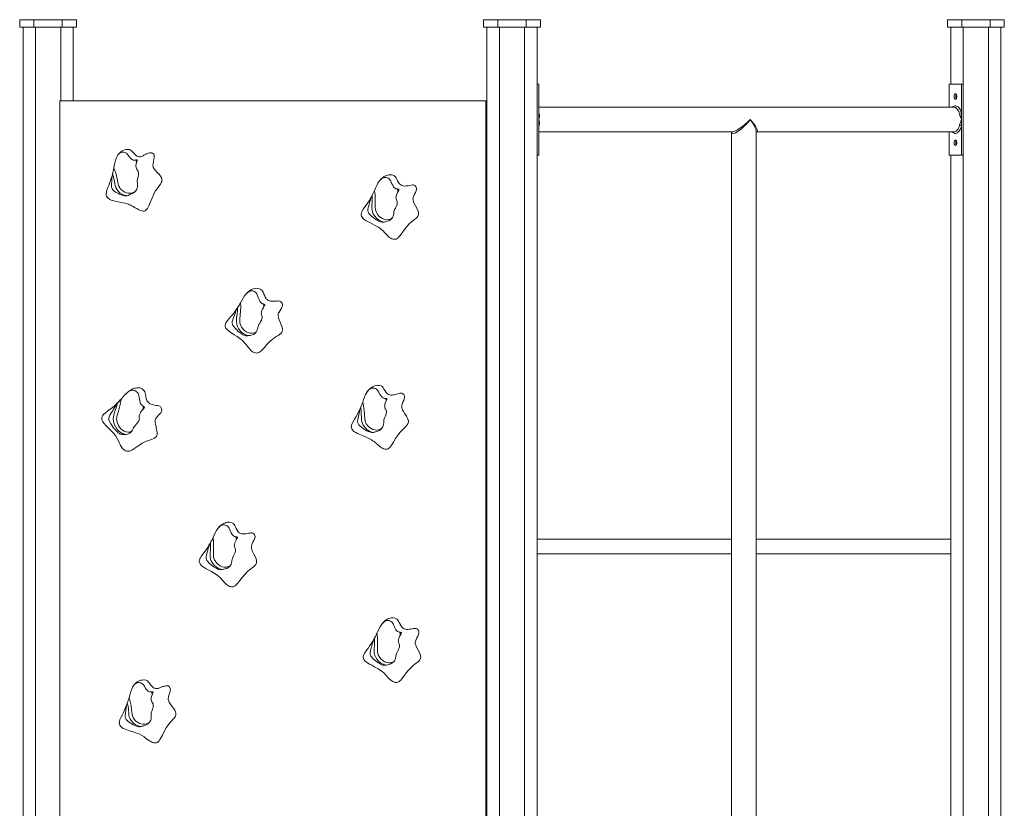
# Model space of a CAD drawing. Units: millimetres. Extents: x -5476 to 7960, y 6401 to 20078.
# Drawn here: x -5383 to -3383, y 18376 to 19978 of the extents above; entities that cross this region are included whole.
import ezdxf

# ---------------------------------------------------------------- set-up
doc = ezdxf.new("R2010")
doc.units = ezdxf.units.MM
doc.layers.add('TIPTAP', color=6, linetype='Continuous')
doc.layers.add('TIPTAP_DIM', color=9, linetype='Continuous')

# ---------------------------------------------------------------- blocks, each defined once
blk = doc.blocks.new('RS110_side1')
at = {"layer": 'TIPTAP', "linetype": 'Continuous', "lineweight": 15}
for p, q in [((-1051.3, 2365), (-1051.3, 2350)), ((-1051.3, 2365), (-1022.4, 2365)), ((-1022.4, 2365), (-1022.4, 2350)), ((-1022.4, 2365), (-964.7, 2365)), ((-964.7, 2365), (-964.7, 2350)), ((-964.7, 2365), (-935.8, 2365)), ((-935.8, 2365), (-935.8, 2350)), ((-108.7, 2365), (-108.7, 2350)), ((-108.7, 2365), (-79.9, 2365)), ((-79.9, 2365), (-79.9, 2350)), ((-79.9, 2365), (-22.1, 2365)), ((-22.1, 2365), (-22.1, 2350)), ((-22.1, 2365), (6.7, 2365)), ((6.7, 2365), (6.7, 2350)), ((833.8, 2365), (833.8, 2350)), ((833.8, 2365), (862.7, 2365)), ((862.7, 2365), (862.7, 2350)), ((862.7, 2365), (920.4, 2365)), ((920.4, 2365), (920.4, 2350)), ((920.4, 2365), (949.3, 2365)), ((949.3, 2365), (949.3, 2350)), ((-1051.3, 2350), (-1022.4, 2350)), ((-1044.5, 2350), (-1044.5, 0)), ((-1022.4, 2350), (-964.7, 2350)), ((-1019, 2350), (-1019, 0)), ((-968, 2350), (-968, 2200)), ((-964.7, 2350), (-935.8, 2350)), ((-942.5, 2350), (-942.5, 2200)), ((-108.7, 2350), (-79.9, 2350)), ((-102, 2350), (-102, 0)), ((-79.9, 2350), (-22.1, 2350)), ((-76.5, 2350), (-76.5, 0)), ((-25.5, 2350), (-25.5, 0)), ((-22.1, 2350), (6.7, 2350)), ((0, 2350), (0, 0)), ((833.8, 2350), (862.7, 2350)), ((840.5, 2350), (840.5, 2234)), ((862.7, 2350), (920.4, 2350)), ((866, 2350), (866, 0)), ((917, 2350), (917, 0)), ((920.4, 2350), (949.3, 2350)), ((942.5, 2350), (942.5, 0)), ((3.2, 2234), (0, 2234)), ((3.2, 2174.6), (3.2, 2234)), ((837.3, 2234), (837.3, 2187)), ((862.3, 2234), (837.3, 2234)), ((862.3, 2174.6), (862.3, 2234)), ((862.3, 2234), (865.8, 2234)), ((865.8, 2090), (865.8, 2234)), ((-104, 2200), (-970, 2200)), ((-970, 2200), (-970, 200)), ((-104, 200), (-104, 2200)), ((-104, 2200), (-102, 2200)), ((847.2, 2187), (3.2, 2187)), ((3.2, 2162), (3.2, 2174.6)), ((3.2, 2149.4), (3.2, 2162)), ((862.3, 2162), (862.3, 2174.6)), ((862.3, 2149.4), (862.3, 2162)), ((3.2, 2090), (3.2, 2149.4)), ((862.3, 2090), (862.3, 2149.4)), ((3.2, 2137), (396, 2137)), ((395.3, 2137), (395.3, -2)), ((445.3, -2), (445.3, 2137.8)), ((445.3, 2137), (847.2, 2137)), ((837.3, 2137), (837.3, 2090)), ((-853, 2087.8), (-853.9, 2086.1)), ((3.2, 2090), (0, 2090)), ((837.3, 2090), (862.3, 2090)), ((840.5, 2090), (840.5, 0)), ((862.3, 2090), (865.8, 2090)), ((-333.8, 2010.7), (-333.9, 2010.4)), ((-594.5, 1803.6), (-595, 1802.8)), ((-346.2, 1607.5), (-346.3, 1607.3)), ((395.3, 1309.5), (0, 1309.5)), ((840.5, 1309.5), (445.3, 1309.5)), ((0, 1279.5), (395.3, 1279.5)), ((445.3, 1279.5), (840.5, 1279.5)), ((-329, 1110.9), (-329.3, 1110.2))]:
    blk.add_line(p, q, dxfattribs=at)
at = {"layer": 'TIPTAP', "linetype": 'Continuous', "lineweight": 15, "flags": 128}
for points in [[(852.6, 2209), (852.5, 2210.4), (852.2, 2211.8), (851.8, 2212.9), (851.2, 2213.8), (850.5, 2214.3), (849.8, 2214.5), (849.1, 2214.3), (848.4, 2213.8), (847.9, 2212.9), (847.4, 2211.8), (847.2, 2210.4), (847.1, 2209), (847.2, 2207.6), (847.4, 2206.2), (847.9, 2205.1), (848.4, 2204.2), (849.1, 2203.7), (849.8, 2203.5), (850.5, 2203.7), (851.2, 2204.2), (851.8, 2205.1), (852.2, 2206.2), (852.5, 2207.6), (852.6, 2209)], [(843.5, 2187), (844.3, 2187.7), (845.8, 2188.8), (847.4, 2189.6), (849, 2190), (850.6, 2190), (852.2, 2189.6), (853.8, 2188.8), (855.3, 2187.7), (856.8, 2186.3), (858.2, 2184.5), (859.4, 2182.4), (860.5, 2180), (861.5, 2177.4), (862.3, 2174.6)], [(858.4, 2173.3), (857.6, 2175.9), (856.7, 2178.3), (855.6, 2180.5), (854.4, 2182.4), (853.1, 2184.1), (851.7, 2185.3), (850.2, 2186.3), (848.7, 2186.8), (847.2, 2187)], [(3.2, 2177.3), (3.7, 2175.9), (4.5, 2173.3)], [(862.3, 2162), (862.3, 2162), (861.2, 2165.1), (860.1, 2168.2), (859.2, 2170.6), (858.4, 2173), (858.4, 2173.3)], [(858.4, 2150.7), (858.4, 2151), (859.2, 2153.4), (860.1, 2155.8), (861.2, 2158.9), (862.3, 2162), (862.3, 2162)], [(4.5, 2150.7), (3.7, 2148.1), (3.2, 2146.7)], [(862.3, 2149.4), (861.5, 2146.6), (860.5, 2144), (859.4, 2141.6), (858.2, 2139.5), (856.8, 2137.7), (855.3, 2136.3), (853.8, 2135.2), (852.2, 2134.4), (850.6, 2134), (849, 2134), (847.4, 2134.4), (845.8, 2135.2), (844.3, 2136.3), (843.5, 2137)], [(847.2, 2137), (848.7, 2137.2), (850.2, 2137.7), (851.7, 2138.7), (853.1, 2139.9), (854.4, 2141.6), (855.6, 2143.5), (856.7, 2145.7), (857.6, 2148.1), (858.4, 2150.7)], [(-807.4, 2086.2), (-808.3, 2086.2), (-810.7, 2086.7), (-813.1, 2087.9), (-816, 2090.1), (-818.7, 2092.8), (-821.2, 2095.7), (-823.1, 2097.7), (-825, 2099.3), (-826.8, 2100.5), (-828.6, 2101), (-831, 2101.1)], [(852.6, 2115), (852.5, 2116.4), (852.2, 2117.7), (851.8, 2118.9), (851.2, 2119.8), (850.5, 2120.3), (849.8, 2120.5), (849.1, 2120.3), (848.4, 2119.8), (847.9, 2118.9), (847.4, 2117.7), (847.2, 2116.4), (847.1, 2115), (847.2, 2113.6), (847.4, 2112.3), (847.9, 2111.1), (848.4, 2110.2), (849.1, 2109.7), (849.8, 2109.5), (850.5, 2109.7), (851.2, 2110.2), (851.8, 2111.1), (852.2, 2112.3), (852.5, 2113.6), (852.6, 2115)], [(-815.3, 2079.9), (-816.8, 2079.6), (-818.8, 2079.5), (-820.8, 2079.8), (-822.6, 2080.7), (-824.3, 2081.9), (-826.6, 2084.2), (-828.7, 2086.8), (-830.8, 2089.4), (-833, 2092), (-834.5, 2093.5), (-836.4, 2094.7), (-838.4, 2095.3), (-840.6, 2095.6), (-842.7, 2095.6), (-844.8, 2095.2), (-847, 2094.3), (-849.1, 2092.8), (-851, 2090.9), (-852.7, 2088.5), (-854.8, 2084.2), (-856.5, 2079.5), (-857.9, 2074), (-859, 2068.3), (-859.9, 2063.1)], [(-784.6, 2094.7), (-787.5, 2094.4), (-790, 2093.7), (-792, 2093), (-793.3, 2092.5), (-794.1, 2092.1), (-794.9, 2091.7), (-796.5, 2090.9), (-797.7, 2090.2), (-799, 2089.5), (-800.6, 2088.5), (-802.6, 2087.5), (-804.9, 2086.6), (-807.4, 2086.2)], [(-763.6, 2033.7), (-762.8, 2035.7), (-762.4, 2037.5), (-762.2, 2039.2), (-762.3, 2040.9), (-763.3, 2044.1), (-765, 2047), (-768.2, 2050.8), (-771.9, 2054.6), (-775.5, 2058.5), (-777.9, 2061.7), (-779.8, 2065.1), (-780.3, 2067), (-780.5, 2069), (-780.4, 2071.1), (-780.1, 2073.3), (-779.3, 2077.1), (-778.4, 2081), (-777.8, 2084.7), (-777.8, 2088.1), (-778.2, 2089.8), (-779, 2091.4), (-780.2, 2092.8), (-782, 2093.9), (-783.1, 2094.4), (-784.4, 2094.7), (-784.6, 2094.6)], [(-812.5, 2078.5), (-813.9, 2074.7), (-814.8, 2071.4), (-815, 2069.4), (-815, 2067.2), (-814.9, 2065.3), (-814.6, 2063.7), (-814, 2062.2), (-812.9, 2060.3), (-811.6, 2058.6), (-810.5, 2056.6), (-809.9, 2054.9), (-809.6, 2052.9), (-809.6, 2051.1), (-809.7, 2049.3), (-810.3, 2046.2), (-811.1, 2043.3), (-812, 2040.3), (-812.4, 2038.2), (-812.4, 2036), (-812.2, 2034), (-811.9, 2032.1), (-811.6, 2028.2), (-811.8, 2025.7), (-812.3, 2023.1), (-813.3, 2020.7), (-814.7, 2018.3), (-816.3, 2016.4), (-818.2, 2014.7), (-821, 2012.8), (-824.1, 2011.2), (-825.4, 2010.5), (-826.7, 2009.9), (-828.5, 2009), (-829.7, 2008.4), (-830.8, 2008), (-833.2, 2007.4), (-835.2, 2007.2), (-837.6, 2007.4), (-840.2, 2007.8), (-843, 2008.5), (-846.8, 2009.8), (-850.6, 2011.5), (-855.1, 2013.8), (-859.3, 2016.7), (-860.8, 2018), (-862.2, 2019.4), (-863.6, 2021.6), (-864.1, 2023.1), (-864.5, 2024.7), (-864.7, 2027.8), (-864.6, 2030.9), (-864.2, 2037.5), (-864, 2040.7), (-863.8, 2043.8), (-863.5, 2046.8), (-863, 2049.4), (-862.5, 2051.8)], [(-859.9, 2063.1), (-856.9, 2055.4), (-854.6, 2047.4), (-852.7, 2039.1), (-850.9, 2030.9), (-849.6, 2026.4), (-848.1, 2023.5), (-846.2, 2020.8), (-842.7, 2017.6), (-838.9, 2015.1), (-835.2, 2013.5), (-831.4, 2012.5), (-827.3, 2012.3), (-823.3, 2012.8), (-819.1, 2014.4), (-817.4, 2015.4)], [(-815.3, 2079.9), (-814, 2080.2), (-813, 2080.2), (-812.4, 2079.9), (-812.3, 2079.2), (-812.5, 2078.5)], [(-813.6, 2075.4), (-813.8, 2075.8), (-815.3, 2079.9)], [(-862.3, 2052.6), (-862.3, 2052.5), (-863.7, 2047.8), (-865.2, 2042.8), (-866.6, 2037.9), (-868.5, 2032.8), (-870.4, 2028.2), (-872, 2024.1), (-873.3, 2020.7), (-874.1, 2018), (-874.7, 2015.9), (-874.9, 2014.9), (-875.1, 2013.7), (-875.3, 2012.1), (-875.3, 2009.2), (-874.6, 2006.5), (-873.2, 2004.2), (-871.5, 2002.3), (-869.8, 2001.1), (-867.9, 1999.9), (-865.3, 1998.6), (-862.2, 1997.5), (-859.5, 1996.7), (-857.2, 1996.1), (-854.1, 1995.4), (-850.4, 1994.7), (-846.1, 1993.8), (-841.3, 1992.9), (-836.9, 1991.9), (-833.2, 1990.9), (-830.3, 1989.9), (-827.9, 1989), (-825.6, 1988), (-823.3, 1986.8), (-820.8, 1985.4), (-818, 1983.7), (-816.8, 1983), (-815.4, 1982.1), (-813.5, 1981), (-811.4, 1979.8), (-808.9, 1978.6), (-806, 1977.4), (-802.8, 1976.5), (-799.4, 1976.1)], [(-832.9, 2007.4), (-834.5, 2007.5), (-838.9, 2008.7), (-843.2, 2010.5), (-847.6, 2013.4), (-851.7, 2017.3), (-854.1, 2020.5), (-856, 2024.3), (-857.2, 2028), (-858.1, 2031.8), (-859.4, 2039.7), (-860.7, 2045.8), (-862.5, 2051.8)], [(-283.5, 2021), (-285, 2021.1), (-286.9, 2021.6), (-288.7, 2022.6), (-290.3, 2023.9), (-291.7, 2025.6), (-293.4, 2028.6), (-294.9, 2031.7), (-296.3, 2034.8), (-297.8, 2037.9), (-299, 2039.9), (-300.5, 2041.6), (-302.3, 2042.8), (-304.3, 2043.7), (-306.3, 2044.3), (-308.5, 2044.6), (-310.8, 2044.4), (-313.2, 2043.6), (-315.5, 2042.3), (-317.6, 2040.5), (-320.6, 2037), (-323.3, 2032.9), (-325.9, 2028), (-328.2, 2022.9), (-330.3, 2018.2)], [(-298.1, 2050), (-301.2, 2049.8), (-303.9, 2049.3), (-306.5, 2048.5), (-309.7, 2047), (-312.4, 2045.4), (-314.4, 2043.9), (-316.1, 2042.3), (-317.7, 2040.7), (-319.6, 2038.4), (-320.5, 2037.1)], [(-243.6, 1963.9), (-242.4, 1965.5), (-241.5, 1967.1), (-241, 1968.8), (-240.7, 1970.4), (-240.9, 1973.8), (-242, 1977.1), (-244.2, 1981.8), (-246.9, 1986.5), (-249.5, 1991.4), (-251.1, 1995.2), (-252.1, 1999), (-252.2, 2001), (-252, 2003), (-251.4, 2005), (-250.6, 2007), (-249, 2010.5), (-247.2, 2014), (-245.8, 2017.3), (-245, 2020.6), (-245, 2022.4), (-245.4, 2024.2), (-246.3, 2025.8), (-247.8, 2027.5), (-248.7, 2028.2), (-249.9, 2028.9), (-251.5, 2029.2), (-253.5, 2029.2), (-255.8, 2028.9), (-258.3, 2028.4), (-262, 2027.7), (-265.8, 2027.2), (-269.6, 2027), (-272.3, 2027.2), (-274.9, 2027.9), (-277.2, 2029.2), (-279.1, 2031), (-281.4, 2034), (-283.4, 2037.5), (-285.3, 2041), (-286.6, 2043.5), (-288, 2045.6), (-289.6, 2047.3), (-291.2, 2048.4), (-294.6, 2049.5), (-297.7, 2050), (-298.1, 2049.9)], [(-799.4, 1976.2), (-798.5, 1976.2), (-796.6, 1976.8), (-794.9, 1977.8), (-793.3, 1979.4), (-791.8, 1981.5), (-790.4, 1983.9), (-789, 1986.6), (-786.1, 1993.6), (-783, 2001.3), (-779.6, 2009.2), (-775.7, 2016.4), (-772.9, 2020.5), (-770.2, 2024.2), (-767.6, 2027.7), (-765.3, 2030.8), (-763.6, 2033.7)], [(-320.8, 2036.8), (-321.3, 2036), (-322, 2035)], [(-283.5, 2021), (-282.1, 2020.8), (-281.2, 2020.4), (-280.7, 2019.7), (-280.8, 2018.8), (-281.2, 2018)], [(-282.8, 2015.1), (-282.9, 2016.6), (-283.5, 2021)], [(-334, 2010.2), (-336.5, 2005.5), (-339.1, 2001.1), (-341.5, 1996.7), (-344.5, 1992.2), (-347.8, 1987.6), (-351, 1983.2), (-353.8, 1979), (-355.8, 1975.2), (-357, 1972), (-357.3, 1970.3), (-357.4, 1968.8), (-357.2, 1967.5), (-356.8, 1966), (-355.7, 1964), (-353.8, 1961.7), (-351.8, 1959.9), (-349.7, 1958.4), (-347, 1956.6), (-343.6, 1954.6), (-339.7, 1952.6), (-335.2, 1950.3), (-330.3, 1947.8), (-326, 1945.4), (-322.3, 1943.2), (-319.5, 1941.3), (-317.4, 1939.7), (-315.3, 1938), (-312.9, 1935.7), (-310.1, 1932.8), (-308.1, 1930.6), (-306.1, 1928.5), (-304.2, 1926.4), (-302.3, 1924.7), (-301.5, 1924), (-300.7, 1923.3), (-300, 1922.8), (-299, 1922), (-297.4, 1921), (-295.2, 1920), (-292.5, 1919.1), (-289.1, 1918.7)], [(-281.2, 2018), (-283.4, 2014), (-285.1, 2010.5), (-285.8, 2008.5), (-286.3, 2006.1), (-286.6, 2004.2), (-286.7, 2002.6), (-286.5, 2001), (-285.7, 1999.1), (-284.9, 1997.4), (-284.3, 1995.3), (-284, 1993.6), (-284.2, 1991.6), (-284.6, 1989.8), (-285.1, 1988), (-286.4, 1985), (-287.9, 1982.1), (-289.4, 1979.2), (-290.3, 1977.2), (-290.8, 1975), (-291.1, 1973.2), (-291.2, 1971.4), (-291.8, 1967.8), (-292.5, 1965.5), (-293.6, 1963.3), (-295.1, 1961.2), (-297, 1959.2), (-298.9, 1957.8), (-301.2, 1956.6), (-304.3, 1955.3), (-307.7, 1954.5), (-309.1, 1954.2), (-310.6, 1953.9), (-312.5, 1953.6), (-313.8, 1953.6), (-314.9, 1953.6), (-317.3, 1954), (-319.3, 1954.6), (-321.5, 1955.6), (-323.9, 1956.8), (-326.5, 1958.3), (-329.9, 1960.5), (-333.2, 1963), (-337.1, 1966.3), (-340.5, 1970), (-341.7, 1971.5), (-342.7, 1973.3), (-343.6, 1975.8), (-343.8, 1977.5), (-343.7, 1979.2), (-343.2, 1982.5), (-342.4, 1985.7), (-340.4, 1992.3), (-339.6, 1995.7), (-338.6, 1998.9), (-337.6, 2001.9), (-336.5, 2004.7), (-335.4, 2007.2)], [(-310.7, 1953.9), (-313.7, 1954.4), (-318.3, 1956.1), (-322.3, 1958.5), (-326.1, 1961.6), (-329.7, 1965.8), (-332.8, 1970.7), (-334.4, 1974.6), (-335.4, 1978.8), (-335.7, 1982.7), (-335.6, 1986.6), (-335.1, 1994.6), (-335, 2000.9), (-335.4, 2007.2)], [(-330.3, 2018.2), (-329.1, 2009.8), (-328.7, 2001.4), (-328.7, 1992.8), (-328.9, 1984.3), (-328.6, 1979.6), (-327.8, 1976.3), (-326.5, 1973.2), (-324, 1969), (-320.8, 1965.4), (-317.6, 1962.8), (-314.2, 1960.7), (-310.3, 1959.3), (-306.2, 1958.6), (-301.9, 1958.8), (-297.6, 1959.9), (-295.7, 1960.9), (-294.9, 1961.4)], [(-289.1, 1918.8), (-288.3, 1918.8), (-286.4, 1919.3), (-284.5, 1920.4), (-282.6, 1921.9), (-280.7, 1923.8), (-278.8, 1926), (-274.3, 1931.9), (-269.6, 1938.4), (-264.5, 1944.9), (-259.1, 1950.8), (-255.6, 1953.9), (-252.1, 1956.7), (-248.8, 1959.2), (-245.9, 1961.6), (-243.6, 1963.9)], [(-555.7, 1787.5), (-557.2, 1787.8), (-559, 1788.5), (-560.8, 1789.7), (-562.2, 1791.2), (-563.5, 1793.1), (-564.9, 1796.2), (-566.1, 1799.4), (-567.3, 1802.7), (-568.5, 1806), (-569.5, 1808.1), (-570.8, 1810), (-572.6, 1811.3), (-574.5, 1812.5), (-576.4, 1813.3), (-578.5, 1813.8), (-580.9, 1813.9), (-583.3, 1813.4), (-585.7, 1812.3), (-588, 1810.8), (-591.3, 1807.7), (-594.3, 1803.9), (-597.3, 1799.3), (-600.1, 1794.5), (-602.5, 1790)], [(-569.2, 1819.2), (-573, 1818.9), (-576.1, 1818.2), (-578.7, 1817.4), (-580.6, 1816.5), (-582.2, 1815.6), (-583.9, 1814.6), (-586.4, 1812.6), (-588.6, 1810.7), (-590.1, 1809.1), (-591.6, 1807.4), (-594.2, 1804), (-594.3, 1804)], [(-536.7, 1792.8), (-537.6, 1792.8), (-541.4, 1793), (-544, 1793.6), (-546.5, 1794.6), (-548.7, 1796.1), (-550.5, 1798.1), (-552.5, 1801.4), (-554.2, 1805.1), (-555.7, 1808.8), (-556.9, 1811.4), (-558.1, 1813.7), (-559.5, 1815.5), (-561, 1816.8), (-564.3, 1818.3), (-567.3, 1819.1), (-569.2, 1819.2)], [(-605.9, 1784.1), (-607, 1782.2), (-609.4, 1778.5), (-612.1, 1774.7), (-615, 1770.6), (-618.5, 1766.1), (-622.4, 1761.8), (-625.9, 1757.7), (-628.9, 1754), (-630.7, 1751.4), (-632.1, 1749.1), (-633, 1747), (-633.5, 1745.2), (-633.7, 1743.5), (-633.5, 1741.8), (-633, 1740.1), (-632.1, 1738.4), (-630.9, 1736.7), (-629.3, 1735), (-625.3, 1731.6), (-620.5, 1728.2), (-615.2, 1724.8), (-609.7, 1721.2), (-604.1, 1717.3), (-601, 1715), (-598.4, 1712.8), (-596.4, 1711), (-594.9, 1709.4), (-593.5, 1707.8), (-591.6, 1705.5), (-589.5, 1702.7), (-587.7, 1700.3), (-586, 1698.1), (-584.4, 1696.2), (-583, 1694.6), (-582, 1693.5), (-580.7, 1692.3), (-579, 1690.9), (-577.2, 1689.7), (-575, 1688.6), (-572.4, 1687.8), (-569.3, 1687.5)], [(-553.7, 1784), (-556.2, 1780), (-558.2, 1776.5), (-559.1, 1774.4), (-559.9, 1772.1), (-560.3, 1770.2), (-560.5, 1768.6), (-560.4, 1767), (-559.9, 1765.2), (-559.2, 1763.4), (-558.7, 1761.4), (-558.6, 1759.7), (-559, 1757.7), (-559.5, 1755.9), (-560.2, 1754.2), (-561.7, 1751.2), (-563.5, 1748.4), (-565.2, 1745.6), (-566.3, 1743.7), (-567, 1741.6), (-567.4, 1739.8), (-567.7, 1738.1), (-568.5, 1734.7), (-569.4, 1732.6), (-570.7, 1730.4), (-572.4, 1728.5), (-574.4, 1726.8), (-576.5, 1725.5), (-578.8, 1724.5), (-582.1, 1723.6), (-585.5, 1723), (-587, 1722.9), (-588.5, 1722.7), (-590.4, 1722.7), (-591.6, 1722.8), (-592.8, 1723), (-595.1, 1723.8), (-597, 1724.7), (-599.2, 1725.9), (-601.5, 1727.4), (-603.9, 1729.2), (-607.1, 1731.7), (-610.2, 1734.5), (-613.7, 1738.1), (-616.9, 1742), (-617.9, 1743.7), (-618.8, 1745.5), (-619.4, 1748.1), (-619.5, 1749.8), (-619.3, 1751.6), (-618.5, 1754.8), (-617.4, 1758.1), (-614.9, 1764.6), (-613.7, 1767.9), (-612.5, 1771.1), (-611.2, 1774.1), (-609.9, 1776.9), (-608.6, 1779.5)], [(-608.6, 1779.5), (-607.3, 1781.8), (-606.1, 1783.7), (-604.9, 1785.8), (-603.7, 1787.9), (-602.5, 1790)], [(-602.5, 1790), (-602.1, 1781.6), (-602.4, 1773.1), (-603.1, 1764.6), (-604, 1756.2), (-604.2, 1751.5), (-603.7, 1748.1), (-602.6, 1744.9), (-600.4, 1740.4), (-597.6, 1736.5), (-594.7, 1733.5), (-591.4, 1731), (-587.7, 1729.1), (-583.7, 1728), (-579.3, 1727.7), (-575, 1728.4), (-573, 1729.1), (-571.1, 1730.1), (-570.8, 1730.3)], [(-555.7, 1787.5), (-554.4, 1787.1), (-553.5, 1786.6), (-553.1, 1785.8), (-553.2, 1784.8), (-553.7, 1784)], [(-555.5, 1781.1), (-555.5, 1783.1), (-555.7, 1787.5)], [(-525.6, 1793.4), (-527.1, 1793.4), (-528.5, 1793.3), (-531.4, 1793.1), (-534.2, 1792.9), (-537.2, 1792.8)], [(-520.9, 1727.3), (-519.5, 1728.7), (-518.5, 1730.3), (-517.8, 1731.8), (-517.4, 1733.5), (-517.4, 1736.8), (-518.1, 1740.3), (-519.9, 1745.1), (-522.2, 1750.2), (-524.4, 1755.3), (-525.6, 1759.3), (-526.3, 1763.2), (-526.2, 1765.2), (-525.8, 1767.1), (-525.1, 1769.1), (-524.2, 1771), (-522.2, 1774.3), (-520.2, 1777.5), (-518.5, 1780.7), (-517.4, 1783.9), (-517.2, 1785.7), (-517.5, 1787.5), (-518.3, 1789.2), (-519.6, 1791), (-520.5, 1791.9), (-521.6, 1792.7), (-523.1, 1793.2), (-525.1, 1793.4), (-525.6, 1793.4)], [(-585.8, 1723), (-586.8, 1723.1), (-591.5, 1724.4), (-596, 1726.6), (-599.7, 1729.5), (-603.2, 1733), (-606.5, 1737.5), (-609.1, 1742.8), (-610.3, 1746.8), (-611, 1751.2), (-611, 1755.1), (-610.6, 1759), (-609.4, 1766.8), (-608.7, 1773.1), (-608.6, 1779.5)], [(-569.3, 1687.5), (-569.2, 1687.5), (-567.3, 1687.8), (-565.3, 1688.6), (-563.3, 1689.9), (-561.2, 1691.6), (-559.1, 1693.6), (-554.1, 1698.9), (-548.9, 1704.9), (-543.3, 1710.8), (-537.4, 1716), (-533.6, 1718.7), (-529.9, 1721.1), (-526.4, 1723.2), (-523.4, 1725.2), (-520.9, 1727.3)], [(-323.1, 1622.1), (-326.5, 1621.8), (-329.4, 1621.3), (-331.8, 1620.5), (-334.5, 1619.3), (-336.8, 1617.9), (-339.5, 1615.8), (-342.2, 1613.1), (-344.4, 1610.3), (-345.9, 1608.1), (-346, 1607.9)], [(-295.9, 1602), (-297.2, 1602), (-299.7, 1602.4), (-302.1, 1603.4), (-304.2, 1605), (-306.7, 1607.8), (-309, 1611.1), (-311.1, 1614.4), (-312.6, 1616.7), (-314.2, 1618.7), (-315.8, 1620.2), (-317.6, 1621.1), (-321, 1621.9), (-323.1, 1622)], [(-800.1, 1579.8), (-801.4, 1580.5), (-803.1, 1581.6), (-804.6, 1583.2), (-805.7, 1585), (-806.6, 1587.2), (-807.4, 1590.6), (-807.9, 1594.1), (-808.4, 1597.6), (-809, 1601.1), (-809.6, 1603.4), (-810.5, 1605.6), (-811.9, 1607.3), (-813.6, 1608.9), (-815.3, 1610.3), (-817.3, 1611.3), (-819.6, 1611.9), (-822.1, 1612.1), (-824.6, 1611.7), (-827.1, 1610.8), (-830.9, 1608.6), (-834.5, 1605.7), (-838.4, 1602), (-842, 1598), (-845.2, 1594.2)], [(-810.2, 1617.2), (-813.4, 1617), (-815.9, 1616.5), (-818, 1616), (-819.5, 1615.5), (-821.8, 1614.6), (-824.1, 1613.5), (-826.2, 1612.3), (-828.2, 1611), (-830.5, 1609.3), (-833.2, 1607), (-836.7, 1603.7), (-838, 1602.3)], [(-777.4, 1514.7), (-775.8, 1515.8), (-774.5, 1517), (-773.6, 1518.4), (-772.9, 1519.8), (-772.1, 1523.1), (-772.2, 1526.7), (-773, 1531.9), (-774.3, 1537.3), (-775.4, 1542.9), (-775.9, 1547.1), (-775.8, 1551.1), (-775.4, 1553), (-774.6, 1554.8), (-773.5, 1556.5), (-772.2, 1558.2), (-769.7, 1560.9), (-767.1, 1563.5), (-764.8, 1566.2), (-763.2, 1569), (-762.7, 1570.7), (-762.6, 1572.5), (-763, 1574.5), (-763.9, 1576.5), (-764.6, 1577.6), (-765.5, 1578.7), (-766.9, 1579.6), (-768.8, 1580.2), (-771.1, 1580.8), (-773.7, 1581.3), (-777.4, 1582), (-781.1, 1582.9), (-784.8, 1584.1), (-787.3, 1585.3), (-789.5, 1586.9), (-791.3, 1588.9), (-792.7, 1591.3), (-794, 1595.1), (-795, 1599.1), (-795.8, 1603.1), (-796.4, 1605.9), (-797.1, 1608.5), (-798.1, 1610.6), (-799.4, 1612.2), (-802.2, 1614.6), (-805.1, 1616.1), (-807.9, 1617), (-810.2, 1617.1)], [(-307.8, 1595.6), (-309.3, 1595.6), (-311.2, 1595.9), (-313.1, 1596.7), (-314.8, 1597.9), (-316.3, 1599.5), (-318.2, 1602.2), (-320, 1605.1), (-321.6, 1608.1), (-323.3, 1611), (-324.7, 1612.9), (-326.3, 1614.5), (-328.2, 1615.5), (-330.3, 1616.2), (-332.3, 1616.6), (-334.5, 1616.6), (-336.8, 1616.1), (-339.1, 1615.1), (-341.3, 1613.6), (-343.3, 1611.6), (-346, 1607.8), (-348.4, 1603.5), (-350.6, 1598.3), (-352.5, 1593), (-354.2, 1588.1)], [(-276.3, 1606.1), (-279.1, 1605.9), (-283.4, 1604.9), (-287.5, 1603.7), (-290, 1603), (-292.2, 1602.4), (-294.3, 1602.1), (-295.9, 1602)], [(-263.7, 1541.8), (-262.6, 1543.6), (-261.9, 1545.3), (-261.4, 1547), (-261.3, 1548.6), (-261.8, 1551.9), (-263, 1555.2), (-265.6, 1559.6), (-268.6, 1564), (-271.6, 1568.6), (-273.5, 1572.2), (-274.8, 1576), (-275.1, 1577.9), (-275, 1579.9), (-274.6, 1582), (-274, 1584), (-272.6, 1587.7), (-271.1, 1591.3), (-269.9, 1594.9), (-269.4, 1598.2), (-269.5, 1600), (-270.1, 1601.7), (-271.1, 1603.3), (-272.7, 1604.7), (-273.7, 1605.4), (-274.9, 1606), (-276.3, 1606.1)], [(-848.7, 1590.2), (-850.9, 1587.8), (-854.7, 1584.2), (-858.5, 1580.7), (-862.7, 1577.1), (-867.6, 1573.5), (-872.9, 1569.6), (-877.9, 1565.6), (-880.1, 1563.7), (-881.8, 1561.8), (-883, 1560.1), (-883.9, 1558.6), (-884.4, 1557.2), (-884.7, 1556), (-884.7, 1554.4), (-884.4, 1552.6), (-883.6, 1550.4), (-882.4, 1548.2), (-879.6, 1544.4), (-876.1, 1540.5), (-872.1, 1536.5), (-868, 1532.3), (-863.9, 1528.2), (-860.1, 1524), (-856.2, 1519), (-853, 1514), (-850.5, 1509), (-848.3, 1504.2), (-847.3, 1502), (-846.2, 1499.9), (-845.1, 1497.8), (-843.9, 1495.9), (-842.9, 1494.6), (-841.7, 1493.2), (-840, 1491.5), (-838.3, 1490.2), (-836.2, 1489.1), (-833.6, 1488.4), (-830.5, 1488.1)], [(-798.8, 1575.2), (-802.1, 1571.3), (-804.8, 1567.9), (-806.1, 1565.9), (-807.3, 1563.7), (-808.1, 1561.9), (-808.6, 1560.4), (-808.8, 1558.9), (-808.6, 1557.1), (-808.2, 1555.5), (-808.1, 1553.7), (-808.4, 1552), (-809.1, 1550.2), (-810, 1548.6), (-811, 1546.9), (-813.1, 1544.2), (-815.3, 1541.7), (-817.6, 1539.2), (-819, 1537.4), (-820.1, 1535.6), (-820.8, 1534.1), (-821.4, 1532.6), (-822.9, 1529.7), (-824.1, 1528), (-825.8, 1526.3), (-827.8, 1524.8), (-830.2, 1523.6), (-832.4, 1522.8), (-834.9, 1522.3), (-838.3, 1522.1), (-841.7, 1522.2), (-843.2, 1522.3), (-844.7, 1522.6), (-846.5, 1523.1), (-847.7, 1523.6), (-848.8, 1524.2), (-850.9, 1525.8), (-852.6, 1527.3), (-854.5, 1529.1), (-856.4, 1531.1), (-858.5, 1533.4), (-861.1, 1536.6), (-863.6, 1539.9), (-866.4, 1544), (-868.7, 1548.4), (-869.4, 1550.1), (-869.9, 1552), (-870.1, 1554.7), (-869.7, 1556.5), (-869.2, 1558.2), (-867.8, 1561.4), (-866.1, 1564.5), (-862.3, 1570.6), (-860.6, 1573.7), (-858.8, 1576.7), (-856.9, 1579.6), (-855, 1582.3), (-853.2, 1584.8)], [(-835, 1522.3), (-837.8, 1522.6), (-842.9, 1524.3), (-847.1, 1526.7), (-851.1, 1530.1), (-854.2, 1533.8), (-856.9, 1538.1), (-859.2, 1543.4), (-860.8, 1549.2), (-861.2, 1553.4), (-861, 1557.8), (-860.2, 1561.6), (-859.1, 1565.3), (-856.4, 1572.7), (-854.6, 1578.6), (-853.2, 1584.8)], [(-845.2, 1594.2), (-846.4, 1585.9), (-848.3, 1577.7), (-850.7, 1569.6), (-853.2, 1561.6), (-854.2, 1557.1), (-854.4, 1553.6), (-854, 1550.2), (-852.7, 1545.3), (-850.7, 1540.7), (-848.4, 1537.1), (-845.7, 1533.8), (-842.4, 1531), (-838.8, 1528.9), (-834.6, 1527.5), (-830.2, 1527.1), (-828.1, 1527.2), (-826.1, 1527.7), (-823.9, 1528.8), (-823.3, 1529.2)], [(-853.2, 1584.8), (-851.5, 1587), (-850, 1588.8), (-848.4, 1590.6), (-846.8, 1592.4), (-845.2, 1594.2)], [(-305.3, 1593.2), (-307.2, 1589.3), (-308.6, 1585.8), (-309.1, 1583.7), (-309.5, 1581.4), (-309.7, 1579.5), (-309.6, 1577.8), (-309.3, 1576.3), (-308.4, 1574.4), (-307.5, 1572.6), (-306.6, 1570.6), (-306.3, 1568.8), (-306.3, 1566.9), (-306.5, 1565), (-307, 1563.2), (-308, 1560.2), (-309.2, 1557.2), (-310.6, 1554.3), (-311.3, 1552.2), (-311.6, 1550), (-311.7, 1548.1), (-311.7, 1546.3), (-312, 1542.6), (-312.5, 1540.2), (-313.5, 1537.8), (-314.8, 1535.6), (-316.5, 1533.5), (-318.4, 1531.9), (-320.5, 1530.5), (-323.6, 1529), (-326.9, 1527.9), (-328.3, 1527.4), (-329.7, 1527), (-331.6, 1526.6), (-332.8, 1526.3), (-334, 1526.2), (-336.4, 1526.3), (-338.4, 1526.6), (-340.7, 1527.3), (-343.2, 1528.2), (-345.9, 1529.5), (-349.4, 1531.4), (-353, 1533.7), (-357, 1536.7), (-360.8, 1540.1), (-362.1, 1541.6), (-363.2, 1543.2), (-364.2, 1545.6), (-364.6, 1547.3), (-364.6, 1549), (-364.4, 1552.2), (-363.8, 1555.4), (-362.4, 1562.1), (-361.7, 1565.4), (-361.1, 1568.6), (-360.3, 1571.6), (-359.4, 1574.4), (-358.5, 1576.9)], [(-354.2, 1588.1), (-352.4, 1579.9), (-351.3, 1571.5), (-350.7, 1563), (-350.2, 1554.5), (-349.6, 1549.9), (-348.6, 1546.6), (-347, 1543.7), (-344.1, 1539.8), (-340.7, 1536.5), (-337.3, 1534.2), (-333.7, 1532.5), (-329.8, 1531.4), (-325.7, 1531.2), (-321.4, 1531.8), (-317.2, 1533.4), (-316, 1534.2)], [(-307.8, 1595.6), (-306.4, 1595.6), (-305.5, 1595.3), (-305, 1594.8), (-305, 1594), (-305.3, 1593.2)], [(-306.7, 1590.3), (-306.8, 1591.3), (-307.8, 1595.6)], [(-801.4, 1572.1), (-800.7, 1575.4), (-800.1, 1579.8)], [(-800.1, 1579.8), (-798.8, 1579), (-798.1, 1578.2), (-797.8, 1577.2), (-798.2, 1576), (-798.8, 1575.2)], [(-357.7, 1578.9), (-357.9, 1578.5), (-360.3, 1573.1), (-362.7, 1568.1), (-365, 1563.3), (-367.7, 1558.7), (-370.9, 1553.5), (-373.6, 1548.8), (-375.6, 1544.7), (-376.9, 1541.1), (-377.5, 1537.4), (-377.3, 1535.6), (-376.7, 1533.6), (-375.4, 1531.6), (-373.5, 1529.5), (-371.2, 1527.7), (-368.5, 1525.9), (-365.2, 1524.3), (-361.6, 1522.6), (-355.5, 1520.1), (-349.7, 1517.8), (-344.5, 1515.7), (-340.2, 1513.6), (-336.4, 1511.5), (-333.5, 1509.6), (-331.1, 1507.8), (-328.9, 1506), (-327.2, 1504.4), (-326, 1503.4), (-324.3, 1501.8), (-321.9, 1499.7), (-319.6, 1497.7), (-318.2, 1496.7), (-316.9, 1495.8), (-315.3, 1494.8), (-313.7, 1493.9), (-311.6, 1493.1), (-309.1, 1492.4), (-306.1, 1492.1)], [(-332.3, 1526.4), (-332.8, 1526.5), (-337.6, 1527.7), (-341.7, 1529.7), (-345.7, 1532.4), (-349.6, 1536.2), (-353.1, 1540.8), (-355, 1544.5), (-356.3, 1548.6), (-356.9, 1552.4), (-357.1, 1556.4), (-357.2, 1564.4), (-357.6, 1570.6), (-358.5, 1576.9)], [(-306.1, 1492.2), (-304.7, 1492.3), (-302.9, 1493.1), (-301.1, 1494.3), (-299.3, 1496), (-297.5, 1498.1), (-295.8, 1500.5), (-291.8, 1506.8), (-287.6, 1513.8), (-283.1, 1520.8), (-278.1, 1527.2), (-274.8, 1530.6), (-271.5, 1533.8), (-268.5, 1536.6), (-265.8, 1539.3), (-263.7, 1541.8)], [(-830.5, 1488.1), (-830.2, 1488.1), (-828.1, 1488.4), (-825.9, 1489.1), (-823.6, 1490.2), (-821.1, 1491.6), (-815.3, 1495.5), (-809, 1500), (-802.4, 1504.4), (-795.7, 1507.9), (-791.5, 1509.6), (-787.4, 1510.9), (-783.6, 1512.2), (-780.2, 1513.3), (-777.4, 1514.7)], [(-626, 1343.9), (-629.4, 1343.7), (-632.3, 1343.1), (-634.6, 1342.3), (-636.4, 1341.6), (-638, 1340.8), (-639.3, 1340), (-640.9, 1338.9), (-643.1, 1337.1), (-645.3, 1335), (-647, 1333.2), (-648.1, 1331.7), (-649.1, 1330.4), (-650.2, 1328.8)], [(-596.3, 1320.2), (-597.6, 1320.2), (-600.3, 1320.5), (-602.9, 1321.3), (-605.1, 1322.6), (-607.1, 1324.4), (-609.3, 1327.5), (-611.2, 1331), (-613, 1334.6), (-614.3, 1337.1), (-615.7, 1339.3), (-617.2, 1341), (-618.8, 1342.1), (-622.1, 1343.4), (-625.2, 1343.9), (-626, 1343.8)], [(-611.6, 1314.3), (-613.1, 1314.5), (-615, 1315), (-616.8, 1316), (-618.4, 1317.4), (-619.7, 1319.2), (-621.4, 1322.1), (-622.8, 1325.2), (-624.1, 1328.4), (-625.6, 1331.6), (-626.7, 1333.6), (-628.2, 1335.3), (-630, 1336.6), (-632, 1337.5), (-634, 1338.2), (-636.1, 1338.5), (-638.5, 1338.3), (-640.9, 1337.6), (-643.2, 1336.4), (-645.3, 1334.7), (-648.4, 1331.3), (-651.2, 1327.3), (-653.8, 1322.4), (-656.3, 1317.3), (-658.4, 1312.7)], [(-580.3, 1322), (-581.7, 1322), (-583.2, 1321.9), (-584.8, 1321.7), (-586.7, 1321.4), (-589.5, 1320.9), (-592.8, 1320.4), (-596.4, 1320.2)], [(-572.8, 1256.4), (-571.6, 1258), (-570.7, 1259.6), (-570.1, 1261.3), (-569.8, 1262.9), (-570, 1266.3), (-570.9, 1269.7), (-573, 1274.3), (-575.6, 1279.1), (-578.2, 1284.1), (-579.7, 1287.9), (-580.6, 1291.8), (-580.7, 1293.8), (-580.4, 1295.8), (-579.8, 1297.7), (-579, 1299.7), (-577.3, 1303.2), (-575.5, 1306.6), (-574, 1310), (-573.1, 1313.2), (-573.1, 1315), (-573.5, 1316.8), (-574.3, 1318.5), (-575.8, 1320.1), (-576.7, 1320.9), (-577.9, 1321.7), (-579.5, 1322), (-580.3, 1322)], [(-662, 1305.4), (-662.7, 1304), (-664.9, 1300), (-667.4, 1296), (-670, 1291.7), (-673.2, 1287), (-676.6, 1282.4), (-679.8, 1278.2), (-682.5, 1274.3), (-684.1, 1271.6), (-685.3, 1269.2), (-686, 1267.1), (-686.4, 1265.2), (-686.4, 1263.5), (-686.1, 1261.9), (-684.9, 1259.1), (-682.8, 1256.6), (-681.4, 1255.3), (-679.6, 1253.9), (-676.6, 1251.8), (-672.7, 1249.4), (-668.3, 1247), (-661.8, 1243.5), (-655.9, 1240.2), (-650.9, 1237), (-646.8, 1233.8), (-643.4, 1230.7), (-640.3, 1227.3), (-638.7, 1225.5), (-637.1, 1223.7), (-635.6, 1221.9), (-633.8, 1220.1), (-632.9, 1219.2), (-631.8, 1218.2), (-630.5, 1217), (-628.9, 1215.8), (-626.9, 1214.6), (-624.7, 1213.5), (-622, 1212.7), (-619, 1212.4)], [(-609.3, 1311.2), (-611.6, 1307.2), (-613.4, 1303.7), (-614.1, 1301.7), (-614.7, 1299.3), (-615.1, 1297.4), (-615.2, 1295.7), (-614.9, 1294.2), (-614.3, 1292.3), (-613.5, 1290.5), (-612.9, 1288.5), (-612.7, 1286.7), (-612.9, 1284.8), (-613.3, 1283), (-613.9, 1281.2), (-615.2, 1278.2), (-616.7, 1275.3), (-618.3, 1272.4), (-619.2, 1270.4), (-619.8, 1268.3), (-620.1, 1266.5), (-620.3, 1264.7), (-620.9, 1261.2), (-621.6, 1258.9), (-622.8, 1256.7), (-624.3, 1254.6), (-626.3, 1252.7), (-628.3, 1251.3), (-630.5, 1250.1), (-633.7, 1249), (-637.1, 1248.2), (-638.5, 1247.9), (-640, 1247.7), (-641.9, 1247.5), (-643.1, 1247.4), (-644.3, 1247.5), (-646.7, 1248), (-648.6, 1248.7), (-650.9, 1249.7), (-653.3, 1250.9), (-655.8, 1252.5), (-659.1, 1254.8), (-662.5, 1257.4), (-666.2, 1260.7), (-669.6, 1264.5), (-670.7, 1266), (-671.7, 1267.8), (-672.5, 1270.3), (-672.7, 1272.1), (-672.6, 1273.8), (-672, 1277.1), (-671.1, 1280.3), (-669.1, 1286.9), (-668.1, 1290.2), (-667.2, 1293.4), (-666.1, 1296.5), (-664.9, 1299.3), (-663.8, 1301.8)], [(-639.6, 1247.7), (-643.1, 1248.4), (-647.7, 1250.3), (-651.6, 1252.7), (-655.3, 1255.9), (-658.9, 1260.2), (-661.9, 1265.2), (-663.4, 1269.1), (-664.3, 1273.4), (-664.5, 1277.3), (-664.4, 1281.2), (-663.7, 1289.2), (-663.5, 1295.5), (-663.8, 1301.8)], [(-663.8, 1301.8), (-662.6, 1304.1), (-661.6, 1306.1), (-660.5, 1308.3), (-659.5, 1310.4), (-658.4, 1312.7)], [(-658.4, 1312.7), (-657.4, 1304.3), (-657.2, 1295.8), (-657.4, 1287.3), (-657.7, 1278.8), (-657.5, 1274.1), (-656.8, 1270.8), (-655.6, 1267.6), (-653, 1263.4), (-649.9, 1259.7), (-646.8, 1257), (-643.4, 1254.8), (-639.6, 1253.3), (-635.5, 1252.5), (-631.2, 1252.6), (-626.9, 1253.6), (-625, 1254.5), (-623.9, 1255.2)], [(-611.6, 1314.3), (-610.2, 1314.1), (-609.3, 1313.6), (-608.9, 1312.9), (-608.9, 1312), (-609.3, 1311.2)], [(-611, 1308.3), (-611.1, 1309.9), (-611.6, 1314.3)], [(-619, 1212.5), (-618.4, 1212.5), (-616.5, 1213), (-614.5, 1214), (-612.6, 1215.4), (-610.7, 1217.3), (-608.7, 1219.5), (-604.1, 1225.2), (-599.3, 1231.6), (-594.1, 1238), (-588.6, 1243.7), (-585, 1246.8), (-581.4, 1249.5), (-578.1, 1251.9), (-575.2, 1254.2), (-572.8, 1256.4)], [(-278.5, 1120.2), (-280, 1120.4), (-281.9, 1120.9), (-283.8, 1121.9), (-285.3, 1123.3), (-286.7, 1125), (-288.3, 1128), (-289.8, 1131.1), (-291.1, 1134.3), (-292.6, 1137.4), (-293.7, 1139.4), (-295.2, 1141.2), (-297, 1142.4), (-299, 1143.3), (-301, 1144), (-303.2, 1144.3), (-305.5, 1144.1), (-307.9, 1143.4), (-310.2, 1142.1), (-312.4, 1140.4), (-315.5, 1137), (-318.2, 1132.9), (-320.8, 1128.1), (-323.2, 1123), (-325.4, 1118.3)], [(-293, 1149.7), (-296.4, 1149.4), (-299.3, 1148.8), (-301.6, 1148.1), (-303.4, 1147.4), (-305, 1146.5), (-306.2, 1145.8), (-307.8, 1144.7), (-310, 1143), (-312.3, 1140.8), (-313.9, 1139), (-315.1, 1137.5), (-316, 1136.2), (-317.1, 1134.7)], [(-263.4, 1126.2), (-264.6, 1126.1), (-267.3, 1126.4), (-269.8, 1127.2), (-272.1, 1128.5), (-274, 1130.3), (-276.3, 1133.4), (-278.2, 1136.9), (-280, 1140.4), (-281.4, 1142.9), (-282.7, 1145.1), (-284.2, 1146.8), (-285.9, 1147.9), (-289.2, 1149.2), (-292.3, 1149.6), (-293, 1149.6)], [(-247.2, 1128), (-248.6, 1128), (-250.1, 1127.9), (-251.8, 1127.7), (-253.7, 1127.4), (-256.5, 1126.9), (-259.8, 1126.4), (-263.5, 1126.1)], [(-239.5, 1062.5), (-238.3, 1064.1), (-237.4, 1065.7), (-236.8, 1067.3), (-236.5, 1069), (-236.7, 1072.3), (-237.7, 1075.7), (-239.8, 1080.4), (-242.4, 1085.2), (-245, 1090.1), (-246.5, 1093.9), (-247.5, 1097.8), (-247.6, 1099.8), (-247.3, 1101.8), (-246.7, 1103.8), (-245.9, 1105.7), (-244.2, 1109.2), (-242.4, 1112.6), (-240.9, 1116), (-240.1, 1119.2), (-240, 1121), (-240.4, 1122.8), (-241.3, 1124.5), (-242.7, 1126.2), (-243.7, 1127), (-244.8, 1127.7), (-246.4, 1128), (-247.2, 1128)], [(-329.4, 1110), (-331.5, 1106.1), (-334, 1102.1), (-336.5, 1097.9), (-339.6, 1093.3), (-342.9, 1088.7), (-346.2, 1084.4), (-348.9, 1080.4), (-350.5, 1077.8), (-351.8, 1075.3), (-352.6, 1073.1), (-353.1, 1071.2), (-353.2, 1069.4), (-353, 1067.8), (-351.8, 1065), (-349.9, 1062.5), (-348.6, 1061.2), (-346.9, 1059.8), (-344.1, 1057.8), (-340.5, 1055.6), (-336.1, 1053.2), (-329.6, 1049.7), (-323.6, 1046.4), (-320.1, 1044.3), (-317, 1042.2), (-314.3, 1040.2), (-312, 1038.3), (-310, 1036.4), (-307.8, 1034.1), (-305.8, 1031.9), (-303.7, 1029.4), (-301.6, 1027.1), (-299.7, 1025.2), (-298.8, 1024.4), (-297.9, 1023.5), (-296.7, 1022.5), (-295.2, 1021.4), (-293.3, 1020.3), (-291.1, 1019.3), (-288.5, 1018.5), (-285.6, 1018.2)], [(-276.3, 1117.1), (-278.6, 1113.1), (-280.3, 1109.6), (-281, 1107.6), (-281.6, 1105.2), (-281.9, 1103.3), (-282, 1101.7), (-281.8, 1100.1), (-281.1, 1098.2), (-280.3, 1096.5), (-279.7, 1094.5), (-279.5, 1092.7), (-279.7, 1090.7), (-280.1, 1088.9), (-280.7, 1087.1), (-282, 1084.1), (-283.5, 1081.2), (-285.1, 1078.3), (-286, 1076.3), (-286.6, 1074.2), (-286.8, 1072.4), (-287, 1070.6), (-287.6, 1067.1), (-288.4, 1064.8), (-289.5, 1062.5), (-291, 1060.5), (-293, 1058.6), (-295, 1057.2), (-297.2, 1056), (-300.4, 1054.8), (-303.8, 1054), (-305.2, 1053.7), (-306.6, 1053.5), (-308.6, 1053.2), (-309.8, 1053.2), (-311, 1053.3), (-313.4, 1053.7), (-315.3, 1054.4), (-317.6, 1055.4), (-320, 1056.7), (-322.5, 1058.2), (-325.8, 1060.5), (-329.2, 1063.1), (-332.9, 1066.4), (-336.4, 1070.1), (-337.5, 1071.7), (-338.5, 1073.4), (-339.3, 1076), (-339.5, 1077.7), (-339.4, 1079.4), (-338.8, 1082.7), (-337.9, 1085.9), (-335.9, 1092.6), (-335, 1095.9), (-334, 1099.1), (-332.9, 1102.1), (-331.8, 1104.9), (-330.7, 1107.4)], [(-306.4, 1053.5), (-309.7, 1054.1), (-314.4, 1056), (-318.3, 1058.5), (-322, 1061.6), (-325.6, 1065.9), (-328.6, 1070.9), (-330.1, 1074.8), (-331.1, 1079), (-331.3, 1082.9), (-331.2, 1086.8), (-330.6, 1094.8), (-330.3, 1101.1), (-330.7, 1107.4)], [(-330.7, 1107.4), (-329.5, 1109.8), (-328.5, 1111.8), (-327.4, 1113.9), (-326.4, 1116.1), (-325.4, 1118.3)], [(-325.4, 1118.3), (-324.3, 1110), (-324, 1101.5), (-324.2, 1093), (-324.5, 1084.5), (-324.3, 1079.8), (-323.6, 1076.4), (-322.3, 1073.3), (-319.8, 1069.1), (-316.7, 1065.4), (-313.6, 1062.7), (-310.1, 1060.5), (-306.3, 1059), (-302.2, 1058.3), (-297.9, 1058.4), (-293.6, 1059.4), (-291.7, 1060.3), (-290.6, 1061)], [(-278.5, 1120.2), (-277.2, 1120), (-276.3, 1119.5), (-275.8, 1118.9), (-275.9, 1117.9), (-276.3, 1117.1)], [(-277.9, 1114.2), (-278, 1115.8), (-278.5, 1120.2)], [(-285.6, 1018.3), (-284.9, 1018.3), (-283, 1018.8), (-281.1, 1019.8), (-279.2, 1021.3), (-277.2, 1023.1), (-275.2, 1025.3), (-270.7, 1031.1), (-265.9, 1037.6), (-260.8, 1044), (-255.3, 1049.7), (-251.7, 1052.7), (-248.1, 1055.5), (-244.8, 1057.9), (-241.9, 1060.2), (-239.5, 1062.5)], [(-798.9, 1023.5), (-802.5, 1023.3), (-805.5, 1022.7), (-808.2, 1021.8), (-810.1, 1020.9), (-811.3, 1020.2), (-812.6, 1019.4), (-813.9, 1018.4), (-816.5, 1016.1), (-818.8, 1013.4), (-820.6, 1010.8), (-821.9, 1008.6)], [(-773.3, 1005.8), (-775.6, 1005.9), (-778, 1006.7), (-780.3, 1008.1), (-783, 1010.7), (-785.4, 1013.7), (-787.7, 1016.9), (-789.4, 1019), (-791.1, 1020.9), (-792.9, 1022.2), (-794.6, 1023), (-798.1, 1023.5), (-798.9, 1023.5)], [(-783.2, 999.3), (-784.7, 999.2), (-786.7, 999.3), (-788.7, 999.9), (-790.4, 1000.9), (-792, 1002.4), (-794.1, 1004.9), (-796, 1007.7), (-797.8, 1010.6), (-799.8, 1013.3), (-801.2, 1015), (-802.9, 1016.5), (-804.9, 1017.3), (-807, 1017.8), (-809.1, 1018), (-811.2, 1017.9), (-813.5, 1017.2), (-815.8, 1016), (-817.8, 1014.3), (-819.7, 1012.1), (-822.2, 1008.1), (-824.2, 1003.6), (-826.1, 998.2), (-827.7, 992.8), (-829, 987.7)], [(-751.9, 1011.7), (-754.7, 1011.5), (-757.2, 1010.9), (-759.2, 1010.3), (-760.8, 1009.8), (-763.7, 1008.7), (-765.1, 1008.1), (-766.2, 1007.7), (-767.3, 1007.2), (-768.5, 1006.8), (-770, 1006.3), (-771.1, 1006), (-772, 1005.8), (-772.7, 1005.8), (-773.3, 1005.7)], [(-735.7, 948.7), (-734.7, 950.5), (-734.1, 952.3), (-733.8, 954), (-733.7, 955.7), (-734.4, 958.9), (-735.9, 962.1), (-738.8, 966.2), (-742.1, 970.4), (-745.4, 974.7), (-747.5, 978.1), (-749, 981.7), (-749.4, 983.7), (-749.5, 985.7), (-749.2, 987.8), (-748.7, 989.9), (-747.6, 993.6), (-746.4, 997.4), (-745.4, 1001), (-745.1, 1004.4), (-745.4, 1006.2), (-746, 1007.8), (-747.2, 1009.3), (-748.8, 1010.6), (-749.9, 1011.2), (-751.1, 1011.7), (-751.9, 1011.7)], [(-780.6, 997.4), (-782.2, 993.5), (-783.4, 990.1), (-783.8, 988), (-784.1, 985.7), (-784.1, 983.8), (-783.9, 982.2), (-783.5, 980.6), (-782.5, 978.8), (-781.4, 977), (-780.4, 975), (-780, 973.2), (-779.8, 971.2), (-780, 969.4), (-780.3, 967.6), (-781.1, 964.5), (-782.2, 961.6), (-783.3, 958.6), (-783.9, 956.5), (-784.1, 954.3), (-784, 952.3), (-783.9, 950.5), (-784, 946.7), (-784.3, 944.3), (-785.1, 941.8), (-786.2, 939.4), (-787.9, 937.2), (-789.6, 935.4), (-791.6, 933.9), (-794.6, 932.2), (-797.8, 930.9), (-799.2, 930.3), (-800.6, 929.8), (-802.4, 929.2), (-803.6, 928.8), (-804.8, 928.5), (-807.2, 928.3), (-809.2, 928.4), (-811.6, 928.9), (-814.1, 929.6), (-816.9, 930.6), (-820.5, 932.3), (-824.2, 934.3), (-828.4, 937), (-832.4, 940.2), (-833.8, 941.6), (-835, 943.2), (-836.2, 945.5), (-836.7, 947.1), (-836.9, 948.8), (-836.8, 951.9), (-836.4, 955.1), (-835.5, 961.7), (-835.1, 965.1), (-834.6, 968.2), (-834, 971.2), (-833.3, 973.9), (-832.6, 976.4)], [(-829, 987.7), (-826.7, 979.7), (-825.1, 971.4), (-823.9, 963), (-822.8, 954.6), (-821.9, 950), (-820.6, 946.9), (-818.9, 944), (-815.8, 940.4), (-812.1, 937.5), (-808.6, 935.5), (-804.9, 934.1), (-800.9, 933.4), (-796.8, 933.5), (-792.6, 934.5), (-788.7, 936.4)], [(-783.2, 999.3), (-781.9, 999.4), (-780.9, 999.3), (-780.4, 998.9), (-780.3, 998.1), (-780.6, 997.4)], [(-781.9, 994.4), (-782, 995.1), (-783.2, 999.3)], [(-832.1, 977.7), (-834.2, 972.3), (-836.2, 967.2), (-838.2, 962.3), (-840.5, 957.4), (-843.3, 952), (-845.7, 947.2), (-847.5, 942.9), (-848.5, 939.2), (-848.8, 937.3), (-848.9, 935.4), (-848.6, 933.5), (-847.8, 931.5), (-846.5, 929.5), (-844.5, 927.6), (-842.7, 926.2), (-840.8, 925), (-838.3, 923.8), (-835, 922.4), (-831.4, 921.1), (-828.1, 920), (-824.3, 918.9), (-820.9, 917.8), (-817.8, 916.8), (-813.3, 915.3), (-808.8, 913.6), (-804.1, 911.4), (-799.3, 908.4), (-796.2, 906.1), (-793.3, 903.9), (-790.7, 901.9), (-789.8, 901.2), (-788.7, 900.5), (-787.3, 899.5), (-785.6, 898.5), (-783.5, 897.4), (-781.1, 896.4), (-778.3, 895.7), (-775.3, 895.4)], [(-804.7, 928.6), (-808.4, 929.2), (-812.7, 930.8), (-816.8, 933.2), (-821, 936.6), (-824.8, 940.9), (-826.9, 944.4), (-828.5, 948.4), (-829.3, 952.1), (-829.8, 956), (-830.5, 964), (-831.2, 970.2), (-832.6, 976.4)], [(-775.3, 895.4), (-775.2, 895.4), (-773.3, 895.7), (-771.5, 896.6), (-769.8, 898), (-768.2, 899.9), (-766.5, 902.1), (-764.9, 904.7), (-761.4, 911.3), (-757.7, 918.6), (-753.6, 926), (-749.1, 932.8), (-746, 936.6), (-743, 940), (-740.1, 943.1), (-737.6, 946), (-735.7, 948.7)]]:
    blk.add_lwpolyline(points, dxfattribs=at)
at = {"layer": 'TIPTAP', "linetype": 'Continuous', "lineweight": 15}
for centre, radius, start, end in [((859.6, 2209), 9.15, 152.1543, 207.8457), ((4.3, 2175.7), 2.43, 243.4075, 274.0759), ((-17.6, 2170), 22.4, 338.9419, 8.2989), ((-17.5, 2154), 22.2, 351.6242, 21.1352), ((858.4, 2179.5), 6.2, 269.3366, 308.5368), ((4.3, 2148.3), 2.43, 85.9397, 116.5768), ((858.4, 2144.5), 6.2, 51.4591, 90.6613), ((-831.4, 2076.9), 24.3, 89.1885, 151.2491), ((859.6, 2115), 9.15, 152.1539, 207.8461), ((-991.6, 2087.6), 133.9, 344.5078, 349.4935), ((-727.9, 2199.7), 437.1, 333.8713, 335.4558), ((-563.8, 1662.9), 222.5, 337.2641, 340.3448), ((-991.2, 1033), 168.4, 340.3786, 344.4066)]:
    blk.add_arc(centre, radius, start, end, dxfattribs=at)
for major_axis, ratio, start_param, end_param in [((23.9, 27.3), 0.265976, 2.903716, 4.941659), ((26.6, 24.2), 0.241543, 3.402007, 4.972803), ((26.6, -24.2), 0.241543, 6.086906, 7.593567), ((-23.9, 27.3), 0.265976, 3.435922, 4.483119), ((-23.9, 27.3), 0.265976, 3.429711, 3.435922)]:
    blk.add_ellipse((420.3, 2162), major_axis=major_axis, ratio=ratio, start_param=start_param, end_param=end_param, dxfattribs=at)

msp = doc.modelspace()

# ---------------------------------------------------------------- block references
at = {"layer": 'TIPTAP_DIM'}
msp.add_blockref('RS110_side1', (-4331.9, 17613.3), dxfattribs=at)

doc.saveas('drawing.dxf')
